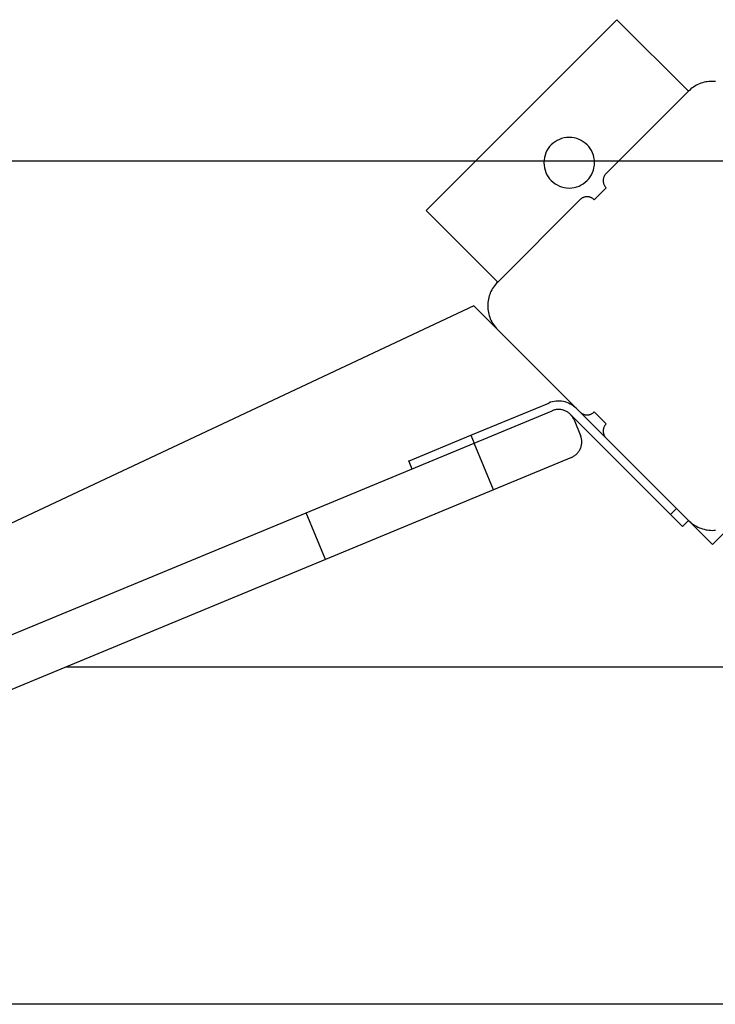
# Model space of a CAD drawing. Extents: x -47.1 to 47.1, y -52.6 to 12.5.
# Drawn here: x 14 to 16, y -6.6 to -3.7 of the extents above; entities that cross this region are included whole.
import ezdxf

# ---------------------------------------------------------------- set-up
doc = ezdxf.new("R2010")
doc.units = 0
doc.layers.get('0').update_dxf_attribs({"linetype": 'CONTINUOUS'})

msp = doc.modelspace()

# ---------------------------------------------------------------- linework, layer by layer
at = {"color": 0}
for points in [[(15.7493, -3.6994), (15.1836, -4.2651)], [(15.7493, -3.6994), (15.1836, -4.2651)], [(15.7493, -3.6994), (15.1836, -4.2651)], [(15.7493, -3.6994), (15.1836, -4.2651)], [(15.7493, -3.6994), (15.1836, -4.2651)], [(15.7493, -3.6994), (15.1836, -4.2651)], [(15.7493, -3.6994), (15.1836, -4.2651)], [(15.7493, -3.6994), (15.1836, -4.2651)], [(15.7493, -3.6994), (15.1836, -4.2651)], [(15.7493, -3.6994), (15.1836, -4.2651)], [(15.7493, -3.6994), (15.1836, -4.2651)], [(15.7493, -3.6994), (15.1836, -4.2651)], [(15.7493, -3.6994), (15.1836, -4.2651)], [(15.7493, -3.6994), (15.1836, -4.2651)], [(15.7493, -3.6994), (15.1836, -4.2651)], [(15.7493, -3.6994), (15.1836, -4.2651)], [(15.7493, -3.6994), (15.1836, -4.2651)], [(15.7493, -3.6994), (15.1836, -4.2651)], [(15.7493, -3.6994), (15.1836, -4.2651)], [(15.7493, -3.6994), (15.1836, -4.2651)], [(15.7493, -3.6994), (15.1836, -4.2651)], [(15.7493, -3.6994), (15.7493, -3.6994)], [(15.9615, -3.9116), (15.7493, -3.6994)], [(15.9615, -3.9116), (15.7493, -3.6994)], [(15.9615, -3.9116), (15.7493, -3.6994)], [(15.9615, -3.9116), (15.7493, -3.6994)], [(15.9615, -3.9116), (15.7493, -3.6994)], [(15.9615, -3.9116), (15.7493, -3.6994)], [(15.9615, -3.9116), (15.7493, -3.6994)], [(15.9615, -3.9116), (15.7493, -3.6994)], [(15.9615, -3.9116), (15.7493, -3.6994)], [(15.9615, -3.9116), (15.7493, -3.6994)], [(15.9615, -3.9116), (15.7493, -3.6994)], [(15.9615, -3.9116), (15.7493, -3.6994)], [(15.9615, -3.9116), (15.7493, -3.6994)], [(15.9615, -3.9116), (15.7493, -3.6994)], [(15.9615, -3.9116), (15.7493, -3.6994)], [(15.9615, -3.9116), (15.7493, -3.6994)], [(15.9615, -3.9116), (15.7493, -3.6994)], [(15.9615, -3.9116), (15.7493, -3.6994)], [(15.9615, -3.9116), (15.7493, -3.6994)], [(15.9615, -3.9116), (15.7493, -3.6994)], [(15.9615, -3.9116), (15.7493, -3.6994)], [(15.7493, -3.6994), (15.7493, -3.6994)], [(16.0419, -3.8827), (16.037, -3.8823), (16.0322, -3.8823), (16.0322, -3.8823), (16.0271, -3.8823), (16.0222, -3.8827), (16.0173, -3.8832), (16.0125, -3.8841), (16.0077, -3.8851), (16.0029, -3.8864), (15.9983, -3.8879), (15.9938, -3.8898), (15.9893, -3.8917), (15.9849, -3.8939), (15.9807, -3.8963), (15.9766, -3.899), (15.9725, -3.9018), (15.9687, -3.9049), (15.965, -3.9081), (15.9615, -3.9116)], [(15.7175, -4.1555), (15.9615, -3.9116)], [(15.7175, -4.1555), (15.9615, -3.9116)], [(15.7175, -4.1555), (15.9615, -3.9116)], [(15.7175, -4.1555), (15.9615, -3.9116)], [(15.7175, -4.1555), (15.9615, -3.9116)], [(15.7175, -4.1555), (15.9615, -3.9116)], [(15.7175, -4.1555), (15.9615, -3.9116)], [(15.7175, -4.1555), (15.9615, -3.9116)], [(15.7175, -4.1555), (15.9615, -3.9116)], [(15.7175, -4.1555), (15.9615, -3.9116)], [(15.7175, -4.1555), (15.9615, -3.9116)], [(15.7175, -4.1555), (15.9615, -3.9116)], [(15.7175, -4.1555), (15.9615, -3.9116)], [(15.7175, -4.1555), (15.9615, -3.9116)], [(15.7175, -4.1555), (15.9615, -3.9116)], [(15.7175, -4.1555), (15.9615, -3.9116)], [(15.7175, -4.1555), (15.9615, -3.9116)], [(15.7175, -4.1555), (15.9615, -3.9116)], [(15.7175, -4.1555), (15.9615, -3.9116)], [(15.7175, -4.1555), (15.9615, -3.9116)], [(15.7175, -4.1555), (15.9615, -3.9116)], [(15.9615, -3.9116), (15.9615, -3.9116)], [(15.9615, -3.9116), (15.9615, -3.9116)], [(15.6829, -4.1237), (15.6829, -4.1237), (15.6824, -4.1159), (15.6813, -4.1085), (15.6794, -4.1012), (15.677, -4.0944), (15.6737, -4.0877), (15.67, -4.0816), (15.6657, -4.0758), (15.6609, -4.0706), (15.6555, -4.0656), (15.6497, -4.0614), (15.6435, -4.0575), (15.637, -4.0545), (15.63, -4.0519), (15.6229, -4.0501), (15.6154, -4.049), (15.6079, -4.0487), (15.6079, -4.0487), (15.6001, -4.049), (15.5927, -4.0501), (15.5854, -4.0519), (15.5786, -4.0545), (15.5719, -4.0575), (15.5658, -4.0614), (15.56, -4.0656), (15.5548, -4.0706), (15.5498, -4.0758), (15.5456, -4.0816), (15.5417, -4.0877), (15.5387, -4.0944), (15.5361, -4.1012), (15.5343, -4.1085), (15.5332, -4.1159), (15.5329, -4.1237), (15.5329, -4.1237), (15.5332, -4.1312), (15.5343, -4.1387), (15.5361, -4.1458), (15.5387, -4.1528), (15.5417, -4.1593), (15.5456, -4.1655), (15.5498, -4.1713), (15.5548, -4.1767), (15.56, -4.1815), (15.5658, -4.1858), (15.5719, -4.1895), (15.5786, -4.1928), (15.5854, -4.1952), (15.5927, -4.1971), (15.6001, -4.1982), (15.6079, -4.1987), (15.6079, -4.1987), (15.6154, -4.1982), (15.6229, -4.1971), (15.63, -4.1952), (15.637, -4.1928), (15.6435, -4.1895), (15.6497, -4.1858), (15.6555, -4.1815), (15.6609, -4.1767), (15.6657, -4.1713), (15.67, -4.1655), (15.6737, -4.1593), (15.677, -4.1528), (15.6794, -4.1458), (15.6813, -4.1387), (15.6824, -4.1312), (15.6829, -4.1237)], [(36.6679, -4.119), (-47.1187, -4.119)], [(36.6679, -4.119), (-47.1187, -4.119)], [(36.6679, -4.119), (-47.1187, -4.119)], [(36.6679, -4.119), (-47.1187, -4.119)], [(36.6679, -4.119), (-47.1187, -4.119)], [(36.6679, -4.119), (-47.1187, -4.119)], [(36.6679, -4.119), (-47.1187, -4.119)], [(36.6679, -4.119), (-47.1187, -4.119)], [(36.6679, -4.119), (-47.1187, -4.119)], [(36.6679, -4.119), (-47.1187, -4.119)], [(36.6679, -4.119), (-47.1187, -4.119)], [(36.6679, -4.119), (-47.1187, -4.119)], [(36.6679, -4.119), (-47.1187, -4.119)], [(36.6679, -4.119), (-47.1187, -4.119)], [(36.6679, -4.119), (-47.1187, -4.119)], [(36.6679, -4.119), (-47.1187, -4.119)], [(36.6679, -4.119), (-47.1187, -4.119)], [(36.6679, -4.119), (-47.1187, -4.119)], [(36.6679, -4.119), (-47.1187, -4.119)], [(36.6679, -4.119), (-47.1187, -4.119)], [(36.6679, -4.119), (-47.1187, -4.119)], [(15.7175, -4.1555), (15.7175, -4.1555), (15.7163, -4.1564), (15.7154, -4.1576), (15.7145, -4.1588), (15.7137, -4.16), (15.7128, -4.1612), (15.7121, -4.1625), (15.7115, -4.1637), (15.711, -4.1652), (15.7104, -4.1664), (15.7099, -4.1679), (15.7095, -4.1692), (15.7092, -4.1707), (15.7089, -4.1722), (15.7088, -4.1737), (15.7087, -4.1752), (15.7087, -4.1767), (15.7087, -4.1767), (15.7087, -4.178), (15.7088, -4.1795), (15.7089, -4.181), (15.7092, -4.1825), (15.7095, -4.1838), (15.7099, -4.1853), (15.7104, -4.1867), (15.711, -4.1882), (15.7115, -4.1894), (15.7121, -4.1907), (15.7128, -4.1919), (15.7137, -4.1933), (15.7145, -4.1944), (15.7154, -4.1956), (15.7163, -4.1967), (15.7175, -4.1979)], [(15.7175, -4.1555), (15.7175, -4.1555)], [(15.6821, -4.2333), (15.7175, -4.1979)], [(15.6821, -4.2333), (15.7175, -4.1979)], [(15.6821, -4.2333), (15.7175, -4.1979)], [(15.6821, -4.2333), (15.7175, -4.1979)], [(15.6821, -4.2333), (15.7175, -4.1979)], [(15.6821, -4.2333), (15.7175, -4.1979)], [(15.6821, -4.2333), (15.7175, -4.1979)], [(15.6821, -4.2333), (15.7175, -4.1979)], [(15.6821, -4.2333), (15.7175, -4.1979)], [(15.6821, -4.2333), (15.7175, -4.1979)], [(15.6821, -4.2333), (15.7175, -4.1979)], [(15.6821, -4.2333), (15.7175, -4.1979)], [(15.6821, -4.2333), (15.7175, -4.1979)], [(15.6821, -4.2333), (15.7175, -4.1979)], [(15.6821, -4.2333), (15.7175, -4.1979)], [(15.6821, -4.2333), (15.7175, -4.1979)], [(15.6821, -4.2333), (15.7175, -4.1979)], [(15.6821, -4.2333), (15.7175, -4.1979)], [(15.6821, -4.2333), (15.7175, -4.1979)], [(15.6821, -4.2333), (15.7175, -4.1979)], [(15.6821, -4.2333), (15.7175, -4.1979)], [(15.7175, -4.1979), (15.7175, -4.1979)], [(15.3958, -4.4772), (15.6397, -4.2333)], [(15.3958, -4.4772), (15.6397, -4.2333)], [(15.3958, -4.4772), (15.6397, -4.2333)], [(15.3958, -4.4772), (15.6397, -4.2333)], [(15.3958, -4.4772), (15.6397, -4.2333)], [(15.3958, -4.4772), (15.6397, -4.2333)], [(15.3958, -4.4772), (15.6397, -4.2333)], [(15.3958, -4.4772), (15.6397, -4.2333)], [(15.3958, -4.4772), (15.6397, -4.2333)], [(15.3958, -4.4772), (15.6397, -4.2333)], [(15.3958, -4.4772), (15.6397, -4.2333)], [(15.3958, -4.4772), (15.6397, -4.2333)], [(15.3958, -4.4772), (15.6397, -4.2333)], [(15.3958, -4.4772), (15.6397, -4.2333)], [(15.3958, -4.4772), (15.6397, -4.2333)], [(15.3958, -4.4772), (15.6397, -4.2333)], [(15.3958, -4.4772), (15.6397, -4.2333)], [(15.3958, -4.4772), (15.6397, -4.2333)], [(15.3958, -4.4772), (15.6397, -4.2333)], [(15.3958, -4.4772), (15.6397, -4.2333)], [(15.3958, -4.4772), (15.6397, -4.2333)], [(15.6821, -4.2333), (15.6821, -4.2333), (15.6809, -4.2321), (15.6798, -4.2312), (15.6786, -4.2303), (15.6775, -4.2295), (15.6761, -4.2286), (15.6749, -4.2279), (15.6736, -4.2273), (15.6724, -4.2268), (15.6709, -4.2262), (15.6695, -4.2257), (15.668, -4.2253), (15.6667, -4.225), (15.6652, -4.2247), (15.6637, -4.2246), (15.6622, -4.2245), (15.6609, -4.2245), (15.6609, -4.2245), (15.6594, -4.2245), (15.6579, -4.2246), (15.6564, -4.2247), (15.6549, -4.225), (15.6534, -4.2253), (15.6521, -4.2257), (15.6506, -4.2262), (15.6494, -4.2268), (15.6479, -4.2273), (15.6467, -4.2279), (15.6454, -4.2286), (15.6442, -4.2295), (15.643, -4.2303), (15.6418, -4.2312), (15.6406, -4.2321), (15.6397, -4.2333)], [(15.6397, -4.2333), (15.6397, -4.2333)], [(15.6821, -4.2333), (15.6821, -4.2333)], [(15.1836, -4.2651), (15.1836, -4.2651)], [(15.1836, -4.2651), (15.1836, -4.2651)], [(15.1836, -4.2651), (15.3958, -4.4772)], [(15.1836, -4.2651), (15.3958, -4.4772)], [(15.1836, -4.2651), (15.3958, -4.4772)], [(15.1836, -4.2651), (15.3958, -4.4772)], [(15.1836, -4.2651), (15.3958, -4.4772)], [(15.1836, -4.2651), (15.3958, -4.4772)], [(15.1836, -4.2651), (15.3958, -4.4772)], [(15.1836, -4.2651), (15.3958, -4.4772)], [(15.1836, -4.2651), (15.3958, -4.4772)], [(15.1836, -4.2651), (15.3958, -4.4772)], [(15.1836, -4.2651), (15.3958, -4.4772)], [(15.1836, -4.2651), (15.3958, -4.4772)], [(15.1836, -4.2651), (15.3958, -4.4772)], [(15.1836, -4.2651), (15.3958, -4.4772)], [(15.1836, -4.2651), (15.3958, -4.4772)], [(15.1836, -4.2651), (15.3958, -4.4772)], [(15.1836, -4.2651), (15.3958, -4.4772)], [(15.1836, -4.2651), (15.3958, -4.4772)], [(15.1836, -4.2651), (15.3958, -4.4772)], [(15.1836, -4.2651), (15.3958, -4.4772)], [(15.1836, -4.2651), (15.3958, -4.4772)], [(15.3958, -4.4772), (15.3958, -4.4772), (15.3923, -4.4807), (15.3891, -4.4844), (15.386, -4.4883), (15.3832, -4.4924), (15.3805, -4.4965), (15.3781, -4.5007), (15.3759, -4.5051), (15.374, -4.5096), (15.3721, -4.5141), (15.3706, -4.5187), (15.3693, -4.5235), (15.3683, -4.5283), (15.3674, -4.5331), (15.3669, -4.538), (15.3665, -4.5429), (15.3665, -4.548), (15.3665, -4.548), (15.3665, -4.5528), (15.3669, -4.5577), (15.3674, -4.5625), (15.3683, -4.5675), (15.3693, -4.5721), (15.3706, -4.5769), (15.3721, -4.5815), (15.374, -4.5862), (15.3759, -4.5905), (15.3781, -4.5949), (15.3805, -4.5991), (15.3832, -4.6033), (15.386, -4.6072), (15.3891, -4.6112), (15.3923, -4.6149), (15.3958, -4.6187)], [(15.3958, -4.4772), (15.3958, -4.4772)], [(15.3958, -4.4772), (15.3958, -4.4772)], [(15.3251, -4.548), (11.9813, -6.119)], [(15.3251, -4.548), (11.9813, -6.119)], [(15.3251, -4.548), (11.9813, -6.119)], [(15.3251, -4.548), (11.9813, -6.119)], [(15.3251, -4.548), (11.9813, -6.119)], [(15.3251, -4.548), (11.9813, -6.119)], [(15.3251, -4.548), (11.9813, -6.119)], [(15.3251, -4.548), (11.9813, -6.119)], [(15.3251, -4.548), (11.9813, -6.119)], [(15.3251, -4.548), (11.9813, -6.119)], [(15.3251, -4.548), (11.9813, -6.119)], [(15.3251, -4.548), (11.9813, -6.119)], [(15.3251, -4.548), (11.9813, -6.119)], [(15.3251, -4.548), (11.9813, -6.119)], [(15.3251, -4.548), (11.9813, -6.119)], [(15.3251, -4.548), (11.9813, -6.119)], [(15.3251, -4.548), (11.9813, -6.119)], [(15.3251, -4.548), (11.9813, -6.119)], [(15.3251, -4.548), (11.9813, -6.119)], [(15.3251, -4.548), (11.9813, -6.119)], [(15.3251, -4.548), (11.9813, -6.119)], [(15.3251, -4.548), (15.3251, -4.548)], [(15.3958, -4.6187), (15.3251, -4.548)], [(15.3958, -4.6187), (15.3251, -4.548)], [(15.3958, -4.6187), (15.3251, -4.548)], [(15.3958, -4.6187), (15.3251, -4.548)], [(15.3958, -4.6187), (15.3251, -4.548)], [(15.3958, -4.6187), (15.3251, -4.548)], [(15.3958, -4.6187), (15.3251, -4.548)], [(15.3958, -4.6187), (15.3251, -4.548)], [(15.3958, -4.6187), (15.3251, -4.548)], [(15.3958, -4.6187), (15.3251, -4.548)], [(15.3958, -4.6187), (15.3251, -4.548)], [(15.3958, -4.6187), (15.3251, -4.548)], [(15.3958, -4.6187), (15.3251, -4.548)], [(15.3958, -4.6187), (15.3251, -4.548)], [(15.3958, -4.6187), (15.3251, -4.548)], [(15.3958, -4.6187), (15.3251, -4.548)], [(15.3958, -4.6187), (15.3251, -4.548)], [(15.3958, -4.6187), (15.3251, -4.548)], [(15.3958, -4.6187), (15.3251, -4.548)], [(15.3958, -4.6187), (15.3251, -4.548)], [(15.3958, -4.6187), (15.3251, -4.548)], [(15.3251, -4.548), (15.3251, -4.548)], [(15.3958, -4.6187), (15.3958, -4.6187)], [(15.6397, -4.8626), (15.3958, -4.6187)], [(15.6397, -4.8626), (15.3958, -4.6187)], [(15.6397, -4.8626), (15.3958, -4.6187)], [(15.6397, -4.8626), (15.3958, -4.6187)], [(15.6397, -4.8626), (15.3958, -4.6187)], [(15.6397, -4.8626), (15.3958, -4.6187)], [(15.6397, -4.8626), (15.3958, -4.6187)], [(15.6397, -4.8626), (15.3958, -4.6187)], [(15.6397, -4.8626), (15.3958, -4.6187)], [(15.6397, -4.8626), (15.3958, -4.6187)], [(15.6397, -4.8626), (15.3958, -4.6187)], [(15.6397, -4.8626), (15.3958, -4.6187)], [(15.6397, -4.8626), (15.3958, -4.6187)], [(15.6397, -4.8626), (15.3958, -4.6187)], [(15.6397, -4.8626), (15.3958, -4.6187)], [(15.6397, -4.8626), (15.3958, -4.6187)], [(15.6397, -4.8626), (15.3958, -4.6187)], [(15.6397, -4.8626), (15.3958, -4.6187)], [(15.6397, -4.8626), (15.3958, -4.6187)], [(15.6397, -4.8626), (15.3958, -4.6187)], [(15.6397, -4.8626), (15.3958, -4.6187)], [(15.3958, -4.6187), (15.3958, -4.6187)], [(15.3165, -4.9317), (15.5473, -4.8361)], [(15.3165, -4.9317), (15.5473, -4.8361)], [(15.3165, -4.9317), (15.5473, -4.8361)], [(15.3165, -4.9317), (15.5473, -4.8361)], [(15.3165, -4.9317), (15.5473, -4.8361)], [(15.3165, -4.9317), (15.5473, -4.8361)], [(15.3165, -4.9317), (15.5473, -4.8361)], [(15.3165, -4.9317), (15.5473, -4.8361)], [(15.3165, -4.9317), (15.5473, -4.8361)], [(15.3165, -4.9317), (15.5473, -4.8361)], [(15.3165, -4.9317), (15.5473, -4.8361)], [(15.3165, -4.9317), (15.5473, -4.8361)], [(15.3165, -4.9317), (15.5473, -4.8361)], [(15.3165, -4.9317), (15.5473, -4.8361)], [(15.3165, -4.9317), (15.5473, -4.8361)], [(15.3165, -4.9317), (15.5473, -4.8361)], [(15.3165, -4.9317), (15.5473, -4.8361)], [(15.3165, -4.9317), (15.5473, -4.8361)], [(15.3165, -4.9317), (15.5473, -4.8361)], [(15.3165, -4.9317), (15.5473, -4.8361)], [(15.3165, -4.9317), (15.5473, -4.8361)], [(15.6291, -4.8523), (15.6291, -4.8523), (15.6248, -4.8483), (15.6204, -4.8449), (15.6157, -4.8417), (15.6111, -4.839), (15.606, -4.8365), (15.601, -4.8346), (15.5957, -4.8329), (15.5906, -4.8318), (15.5851, -4.8308), (15.5797, -4.8304), (15.5742, -4.8302), (15.5688, -4.8307), (15.5633, -4.8313), (15.5579, -4.8325), (15.5525, -4.834), (15.5473, -4.8361)], [(15.5473, -4.8361), (15.5473, -4.8361)], [(15.326, -4.9548), (15.557, -4.8591)], [(15.326, -4.9548), (15.557, -4.8591)], [(15.326, -4.9548), (15.557, -4.8591)], [(15.326, -4.9548), (15.557, -4.8591)], [(15.326, -4.9548), (15.557, -4.8591)], [(15.326, -4.9548), (15.557, -4.8591)], [(15.326, -4.9548), (15.557, -4.8591)], [(15.326, -4.9548), (15.557, -4.8591)], [(15.326, -4.9548), (15.557, -4.8591)], [(15.326, -4.9548), (15.557, -4.8591)], [(15.326, -4.9548), (15.557, -4.8591)], [(15.326, -4.9548), (15.557, -4.8591)], [(15.326, -4.9548), (15.557, -4.8591)], [(15.326, -4.9548), (15.557, -4.8591)], [(15.326, -4.9548), (15.557, -4.8591)], [(15.326, -4.9548), (15.557, -4.8591)], [(15.326, -4.9548), (15.557, -4.8591)], [(15.326, -4.9548), (15.557, -4.8591)], [(15.326, -4.9548), (15.557, -4.8591)], [(15.326, -4.9548), (15.557, -4.8591)], [(15.326, -4.9548), (15.557, -4.8591)], [(15.6223, -4.8862), (15.6223, -4.8862), (15.6211, -4.8838), (15.6201, -4.8816), (15.6188, -4.8794), (15.6176, -4.8774), (15.6161, -4.8753), (15.6147, -4.8734), (15.613, -4.8716), (15.6115, -4.8699), (15.6096, -4.8681), (15.6078, -4.8665), (15.6057, -4.865), (15.6039, -4.8636), (15.6017, -4.8622), (15.5996, -4.861), (15.5974, -4.86), (15.5953, -4.8591), (15.5953, -4.8591), (15.5929, -4.8581), (15.5905, -4.8573), (15.5881, -4.8566), (15.5857, -4.8561), (15.5833, -4.8556), (15.5809, -4.8553), (15.5785, -4.8552), (15.5761, -4.8552), (15.5735, -4.8552), (15.5711, -4.8553), (15.5687, -4.8556), (15.5663, -4.8561), (15.5639, -4.8566), (15.5615, -4.8573), (15.5591, -4.8581), (15.557, -4.8591)], [(15.557, -4.8591), (15.557, -4.8591)], [(15.6114, -4.87), (15.6114, -4.87)], [(15.6114, -4.87), (15.9083, -5.1669)], [(15.6114, -4.87), (15.9083, -5.1669)], [(15.6114, -4.87), (15.9083, -5.1669)], [(15.6114, -4.87), (15.9083, -5.1669)], [(15.6114, -4.87), (15.9083, -5.1669)], [(15.6114, -4.87), (15.9083, -5.1669)], [(15.6114, -4.87), (15.9083, -5.1669)], [(15.6114, -4.87), (15.9083, -5.1669)], [(15.6114, -4.87), (15.9083, -5.1669)], [(15.6114, -4.87), (15.9083, -5.1669)], [(15.6114, -4.87), (15.9083, -5.1669)], [(15.6114, -4.87), (15.9083, -5.1669)], [(15.6114, -4.87), (15.9083, -5.1669)], [(15.6114, -4.87), (15.9083, -5.1669)], [(15.6114, -4.87), (15.9083, -5.1669)], [(15.6114, -4.87), (15.9083, -5.1669)], [(15.6114, -4.87), (15.9083, -5.1669)], [(15.6114, -4.87), (15.9083, -5.1669)], [(15.6114, -4.87), (15.9083, -5.1669)], [(15.6114, -4.87), (15.9083, -5.1669)], [(15.6114, -4.87), (15.9083, -5.1669)], [(15.6291, -4.8523), (15.6291, -4.8523)], [(15.926, -5.1492), (15.6291, -4.8523)], [(15.926, -5.1492), (15.6291, -4.8523)], [(15.926, -5.1492), (15.6291, -4.8523)], [(15.926, -5.1492), (15.6291, -4.8523)], [(15.926, -5.1492), (15.6291, -4.8523)], [(15.926, -5.1492), (15.6291, -4.8523)], [(15.926, -5.1492), (15.6291, -4.8523)], [(15.926, -5.1492), (15.6291, -4.8523)], [(15.926, -5.1492), (15.6291, -4.8523)], [(15.926, -5.1492), (15.6291, -4.8523)], [(15.926, -5.1492), (15.6291, -4.8523)], [(15.926, -5.1492), (15.6291, -4.8523)], [(15.926, -5.1492), (15.6291, -4.8523)], [(15.926, -5.1492), (15.6291, -4.8523)], [(15.926, -5.1492), (15.6291, -4.8523)], [(15.926, -5.1492), (15.6291, -4.8523)], [(15.926, -5.1492), (15.6291, -4.8523)], [(15.926, -5.1492), (15.6291, -4.8523)], [(15.926, -5.1492), (15.6291, -4.8523)], [(15.926, -5.1492), (15.6291, -4.8523)], [(15.926, -5.1492), (15.6291, -4.8523)], [(15.6397, -4.8626), (15.6397, -4.8626)], [(15.6397, -4.8626), (15.6397, -4.8626), (15.6406, -4.8635), (15.6418, -4.8645), (15.643, -4.8654), (15.6442, -4.8663), (15.6454, -4.8669), (15.6467, -4.8677), (15.6479, -4.8683), (15.6494, -4.8691), (15.6506, -4.8694), (15.6521, -4.87), (15.6534, -4.8703), (15.6549, -4.8708), (15.6564, -4.8709), (15.6579, -4.8712), (15.6594, -4.8712), (15.6609, -4.8714), (15.6609, -4.8714), (15.6622, -4.8712), (15.6637, -4.8712), (15.6652, -4.8709), (15.6667, -4.8708), (15.668, -4.8703), (15.6695, -4.87), (15.6709, -4.8694), (15.6724, -4.8691), (15.6736, -4.8683), (15.6749, -4.8677), (15.6761, -4.8669), (15.6775, -4.8663), (15.6786, -4.8654), (15.6798, -4.8645), (15.6809, -4.8635), (15.6821, -4.8626)], [(15.6397, -4.8626), (15.6397, -4.8626)], [(15.7175, -4.9404), (15.6397, -4.8626)], [(15.7175, -4.9404), (15.6397, -4.8626)], [(15.7175, -4.9404), (15.6397, -4.8626)], [(15.7175, -4.9404), (15.6397, -4.8626)], [(15.7175, -4.9404), (15.6397, -4.8626)], [(15.7175, -4.9404), (15.6397, -4.8626)], [(15.7175, -4.9404), (15.6397, -4.8626)], [(15.7175, -4.9404), (15.6397, -4.8626)], [(15.7175, -4.9404), (15.6397, -4.8626)], [(15.7175, -4.9404), (15.6397, -4.8626)], [(15.7175, -4.9404), (15.6397, -4.8626)], [(15.7175, -4.9404), (15.6397, -4.8626)], [(15.7175, -4.9404), (15.6397, -4.8626)], [(15.7175, -4.9404), (15.6397, -4.8626)], [(15.7175, -4.9404), (15.6397, -4.8626)], [(15.7175, -4.9404), (15.6397, -4.8626)], [(15.7175, -4.9404), (15.6397, -4.8626)], [(15.7175, -4.9404), (15.6397, -4.8626)], [(15.7175, -4.9404), (15.6397, -4.8626)], [(15.7175, -4.9404), (15.6397, -4.8626)], [(15.7175, -4.9404), (15.6397, -4.8626)], [(15.6821, -4.8626), (15.6821, -4.8626)], [(15.7175, -4.898), (15.6821, -4.8626)], [(15.7175, -4.898), (15.6821, -4.8626)], [(15.7175, -4.898), (15.6821, -4.8626)], [(15.7175, -4.898), (15.6821, -4.8626)], [(15.7175, -4.898), (15.6821, -4.8626)], [(15.7175, -4.898), (15.6821, -4.8626)], [(15.7175, -4.898), (15.6821, -4.8626)], [(15.7175, -4.898), (15.6821, -4.8626)], [(15.7175, -4.898), (15.6821, -4.8626)], [(15.7175, -4.898), (15.6821, -4.8626)], [(15.7175, -4.898), (15.6821, -4.8626)], [(15.7175, -4.898), (15.6821, -4.8626)], [(15.7175, -4.898), (15.6821, -4.8626)], [(15.7175, -4.898), (15.6821, -4.8626)], [(15.7175, -4.898), (15.6821, -4.8626)], [(15.7175, -4.898), (15.6821, -4.8626)], [(15.7175, -4.898), (15.6821, -4.8626)], [(15.7175, -4.898), (15.6821, -4.8626)], [(15.7175, -4.898), (15.6821, -4.8626)], [(15.7175, -4.898), (15.6821, -4.8626)], [(15.7175, -4.898), (15.6821, -4.8626)], [(15.6223, -4.8862), (15.6223, -4.8862)], [(15.6223, -4.8862), (15.6415, -4.9324)], [(15.6223, -4.8862), (15.6415, -4.9324)], [(15.6223, -4.8862), (15.6415, -4.9324)], [(15.6223, -4.8862), (15.6415, -4.9324)], [(15.6223, -4.8862), (15.6415, -4.9324)], [(15.6223, -4.8862), (15.6415, -4.9324)], [(15.6223, -4.8862), (15.6415, -4.9324)], [(15.6223, -4.8862), (15.6415, -4.9324)], [(15.6223, -4.8862), (15.6415, -4.9324)], [(15.6223, -4.8862), (15.6415, -4.9324)], [(15.6223, -4.8862), (15.6415, -4.9324)], [(15.6223, -4.8862), (15.6415, -4.9324)], [(15.6223, -4.8862), (15.6415, -4.9324)], [(15.6223, -4.8862), (15.6415, -4.9324)], [(15.6223, -4.8862), (15.6415, -4.9324)], [(15.6223, -4.8862), (15.6415, -4.9324)], [(15.6223, -4.8862), (15.6415, -4.9324)], [(15.6223, -4.8862), (15.6415, -4.9324)], [(15.6223, -4.8862), (15.6415, -4.9324)], [(15.6223, -4.8862), (15.6415, -4.9324)], [(15.6223, -4.8862), (15.6415, -4.9324)], [(15.7175, -4.898), (15.7175, -4.898), (15.7163, -4.8989), (15.7154, -4.9001), (15.7145, -4.9013), (15.7137, -4.9025), (15.7128, -4.9037), (15.7121, -4.905), (15.7115, -4.9062), (15.711, -4.9077), (15.7104, -4.9089), (15.7099, -4.9104), (15.7095, -4.9117), (15.7092, -4.9132), (15.7089, -4.9147), (15.7088, -4.9162), (15.7087, -4.9177), (15.7087, -4.9192), (15.7087, -4.9192), (15.7087, -4.9204), (15.7088, -4.9219), (15.7089, -4.9234), (15.7092, -4.9249), (15.7095, -4.9262), (15.7099, -4.9277), (15.7104, -4.9291), (15.711, -4.9306), (15.7115, -4.9318), (15.7121, -4.9331), (15.7128, -4.9343), (15.7137, -4.9357), (15.7145, -4.9369), (15.7154, -4.9381), (15.7163, -4.9392), (15.7175, -4.9404)], [(15.7175, -4.898), (15.7175, -4.898)], [(15.1317, -5.0082), (15.3165, -4.9317)], [(15.1317, -5.0082), (15.3165, -4.9317)], [(15.1317, -5.0082), (15.3165, -4.9317)], [(15.1317, -5.0082), (15.3165, -4.9317)], [(15.1317, -5.0082), (15.3165, -4.9317)], [(15.1317, -5.0082), (15.3165, -4.9317)], [(15.1317, -5.0082), (15.3165, -4.9317)], [(15.1317, -5.0082), (15.3165, -4.9317)], [(15.1317, -5.0082), (15.3165, -4.9317)], [(15.1317, -5.0082), (15.3165, -4.9317)], [(15.1317, -5.0082), (15.3165, -4.9317)], [(15.1317, -5.0082), (15.3165, -4.9317)], [(15.1317, -5.0082), (15.3165, -4.9317)], [(15.1317, -5.0082), (15.3165, -4.9317)], [(15.1317, -5.0082), (15.3165, -4.9317)], [(15.1317, -5.0082), (15.3165, -4.9317)], [(15.1317, -5.0082), (15.3165, -4.9317)], [(15.1317, -5.0082), (15.3165, -4.9317)], [(15.1317, -5.0082), (15.3165, -4.9317)], [(15.1317, -5.0082), (15.3165, -4.9317)], [(15.1317, -5.0082), (15.3165, -4.9317)], [(15.3165, -4.9317), (15.3165, -4.9317)], [(15.3165, -4.9317), (15.3165, -4.9317)], [(15.3165, -4.9317), (15.3165, -4.9317)], [(15.3165, -4.9317), (15.326, -4.9548)], [(15.3165, -4.9317), (15.326, -4.9548)], [(15.3165, -4.9317), (15.326, -4.9548)], [(15.3165, -4.9317), (15.326, -4.9548)], [(15.3165, -4.9317), (15.326, -4.9548)], [(15.3165, -4.9317), (15.326, -4.9548)], [(15.3165, -4.9317), (15.326, -4.9548)], [(15.3165, -4.9317), (15.326, -4.9548)], [(15.3165, -4.9317), (15.326, -4.9548)], [(15.3165, -4.9317), (15.326, -4.9548)], [(15.3165, -4.9317), (15.326, -4.9548)], [(15.3165, -4.9317), (15.326, -4.9548)], [(15.3165, -4.9317), (15.326, -4.9548)], [(15.3165, -4.9317), (15.326, -4.9548)], [(15.3165, -4.9317), (15.326, -4.9548)], [(15.3165, -4.9317), (15.326, -4.9548)], [(15.3165, -4.9317), (15.326, -4.9548)], [(15.3165, -4.9317), (15.326, -4.9548)], [(15.3165, -4.9317), (15.326, -4.9548)], [(15.3165, -4.9317), (15.326, -4.9548)], [(15.3165, -4.9317), (15.326, -4.9548)], [(15.6144, -4.9977), (15.6144, -4.9977), (15.6165, -4.9965), (15.6187, -4.9955), (15.6208, -4.9941), (15.623, -4.9929), (15.6248, -4.9914), (15.6269, -4.99), (15.6287, -4.9883), (15.6306, -4.9868), (15.6321, -4.9849), (15.6338, -4.9831), (15.6352, -4.981), (15.6367, -4.9792), (15.6379, -4.977), (15.6393, -4.9749), (15.6403, -4.9727), (15.6415, -4.9706), (15.6415, -4.9706), (15.6422, -4.9682), (15.643, -4.9658), (15.6436, -4.9634), (15.6442, -4.9611), (15.6445, -4.9587), (15.6449, -4.9563), (15.645, -4.9539), (15.6452, -4.9515), (15.645, -4.9489), (15.6449, -4.9465), (15.6445, -4.9441), (15.6442, -4.9417), (15.6436, -4.9393), (15.643, -4.9369), (15.6422, -4.9345), (15.6415, -4.9324)], [(15.6415, -4.9324), (15.6415, -4.9324)], [(14.8277, -5.1612), (15.326, -4.9548)], [(14.8277, -5.1612), (15.326, -4.9548)], [(14.8277, -5.1612), (15.326, -4.9548)], [(14.8277, -5.1612), (15.326, -4.9548)], [(14.8277, -5.1612), (15.326, -4.9548)], [(14.8277, -5.1612), (15.326, -4.9548)], [(14.8277, -5.1612), (15.326, -4.9548)], [(14.8277, -5.1612), (15.326, -4.9548)], [(14.8277, -5.1612), (15.326, -4.9548)], [(14.8277, -5.1612), (15.326, -4.9548)], [(14.8277, -5.1612), (15.326, -4.9548)], [(14.8277, -5.1612), (15.326, -4.9548)], [(14.8277, -5.1612), (15.326, -4.9548)], [(14.8277, -5.1612), (15.326, -4.9548)], [(14.8277, -5.1612), (15.326, -4.9548)], [(14.8277, -5.1612), (15.326, -4.9548)], [(14.8277, -5.1612), (15.326, -4.9548)], [(14.8277, -5.1612), (15.326, -4.9548)], [(14.8277, -5.1612), (15.326, -4.9548)], [(14.8277, -5.1612), (15.326, -4.9548)], [(14.8277, -5.1612), (15.326, -4.9548)], [(15.326, -4.9548), (15.326, -4.9548)], [(15.326, -4.9548), (15.326, -4.9548)], [(15.326, -4.9548), (15.326, -4.9548)], [(15.326, -4.9548), (15.326, -4.9548)], [(15.3834, -5.0934), (15.326, -4.9548)], [(15.3834, -5.0934), (15.326, -4.9548)], [(15.3834, -5.0934), (15.326, -4.9548)], [(15.3834, -5.0934), (15.326, -4.9548)], [(15.3834, -5.0934), (15.326, -4.9548)], [(15.3834, -5.0934), (15.326, -4.9548)], [(15.3834, -5.0934), (15.326, -4.9548)], [(15.3834, -5.0934), (15.326, -4.9548)], [(15.3834, -5.0934), (15.326, -4.9548)], [(15.3834, -5.0934), (15.326, -4.9548)], [(15.3834, -5.0934), (15.326, -4.9548)], [(15.3834, -5.0934), (15.326, -4.9548)], [(15.3834, -5.0934), (15.326, -4.9548)], [(15.3834, -5.0934), (15.326, -4.9548)], [(15.3834, -5.0934), (15.326, -4.9548)], [(15.3834, -5.0934), (15.326, -4.9548)], [(15.3834, -5.0934), (15.326, -4.9548)], [(15.3834, -5.0934), (15.326, -4.9548)], [(15.3834, -5.0934), (15.326, -4.9548)], [(15.3834, -5.0934), (15.326, -4.9548)], [(15.3834, -5.0934), (15.326, -4.9548)], [(15.7175, -4.9404), (15.7175, -4.9404)], [(15.9615, -5.1844), (15.7175, -4.9404)], [(15.9615, -5.1844), (15.7175, -4.9404)], [(15.9615, -5.1844), (15.7175, -4.9404)], [(15.9615, -5.1844), (15.7175, -4.9404)], [(15.9615, -5.1844), (15.7175, -4.9404)], [(15.9615, -5.1844), (15.7175, -4.9404)], [(15.9615, -5.1844), (15.7175, -4.9404)], [(15.9615, -5.1844), (15.7175, -4.9404)], [(15.9615, -5.1844), (15.7175, -4.9404)], [(15.9615, -5.1844), (15.7175, -4.9404)], [(15.9615, -5.1844), (15.7175, -4.9404)], [(15.9615, -5.1844), (15.7175, -4.9404)], [(15.9615, -5.1844), (15.7175, -4.9404)], [(15.9615, -5.1844), (15.7175, -4.9404)], [(15.9615, -5.1844), (15.7175, -4.9404)], [(15.9615, -5.1844), (15.7175, -4.9404)], [(15.9615, -5.1844), (15.7175, -4.9404)], [(15.9615, -5.1844), (15.7175, -4.9404)], [(15.9615, -5.1844), (15.7175, -4.9404)], [(15.9615, -5.1844), (15.7175, -4.9404)], [(15.9615, -5.1844), (15.7175, -4.9404)], [(15.7175, -4.9404), (15.7175, -4.9404)], [(15.1311, -5.0069), (15.1311, -5.0069)], [(15.1311, -5.0069), (15.1413, -5.0313)], [(15.1311, -5.0069), (15.1413, -5.0313)], [(15.1311, -5.0069), (15.1413, -5.0313)], [(15.1311, -5.0069), (15.1413, -5.0313)], [(15.1311, -5.0069), (15.1413, -5.0313)], [(15.1311, -5.0069), (15.1413, -5.0313)], [(15.1311, -5.0069), (15.1413, -5.0313)], [(15.1311, -5.0069), (15.1413, -5.0313)], [(15.1311, -5.0069), (15.1413, -5.0313)], [(15.1311, -5.0069), (15.1413, -5.0313)], [(15.1311, -5.0069), (15.1413, -5.0313)], [(15.1311, -5.0069), (15.1413, -5.0313)], [(15.1311, -5.0069), (15.1413, -5.0313)], [(15.1311, -5.0069), (15.1413, -5.0313)], [(15.1311, -5.0069), (15.1413, -5.0313)], [(15.1311, -5.0069), (15.1413, -5.0313)], [(15.1311, -5.0069), (15.1413, -5.0313)], [(15.1311, -5.0069), (15.1413, -5.0313)], [(15.1311, -5.0069), (15.1413, -5.0313)], [(15.1311, -5.0069), (15.1413, -5.0313)], [(15.1311, -5.0069), (15.1413, -5.0313)], [(15.1317, -5.0082), (15.1317, -5.0082)], [(15.6144, -4.9977), (15.3834, -5.0934)], [(15.6144, -4.9977), (15.3834, -5.0934)], [(15.6144, -4.9977), (15.3834, -5.0934)], [(15.6144, -4.9977), (15.3834, -5.0934)], [(15.6144, -4.9977), (15.3834, -5.0934)], [(15.6144, -4.9977), (15.3834, -5.0934)], [(15.6144, -4.9977), (15.3834, -5.0934)], [(15.6144, -4.9977), (15.3834, -5.0934)], [(15.6144, -4.9977), (15.3834, -5.0934)], [(15.6144, -4.9977), (15.3834, -5.0934)], [(15.6144, -4.9977), (15.3834, -5.0934)], [(15.6144, -4.9977), (15.3834, -5.0934)], [(15.6144, -4.9977), (15.3834, -5.0934)], [(15.6144, -4.9977), (15.3834, -5.0934)], [(15.6144, -4.9977), (15.3834, -5.0934)], [(15.6144, -4.9977), (15.3834, -5.0934)], [(15.6144, -4.9977), (15.3834, -5.0934)], [(15.6144, -4.9977), (15.3834, -5.0934)], [(15.6144, -4.9977), (15.3834, -5.0934)], [(15.6144, -4.9977), (15.3834, -5.0934)], [(15.6144, -4.9977), (15.3834, -5.0934)], [(15.6144, -4.9977), (15.6144, -4.9977)], [(15.1413, -5.0313), (15.1413, -5.0313)], [(15.3834, -5.0934), (14.8851, -5.2998)], [(15.3834, -5.0934), (14.8851, -5.2998)], [(15.3834, -5.0934), (14.8851, -5.2998)], [(15.3834, -5.0934), (14.8851, -5.2998)], [(15.3834, -5.0934), (14.8851, -5.2998)], [(15.3834, -5.0934), (14.8851, -5.2998)], [(15.3834, -5.0934), (14.8851, -5.2998)], [(15.3834, -5.0934), (14.8851, -5.2998)], [(15.3834, -5.0934), (14.8851, -5.2998)], [(15.3834, -5.0934), (14.8851, -5.2998)], [(15.3834, -5.0934), (14.8851, -5.2998)], [(15.3834, -5.0934), (14.8851, -5.2998)], [(15.3834, -5.0934), (14.8851, -5.2998)], [(15.3834, -5.0934), (14.8851, -5.2998)], [(15.3834, -5.0934), (14.8851, -5.2998)], [(15.3834, -5.0934), (14.8851, -5.2998)], [(15.3834, -5.0934), (14.8851, -5.2998)], [(15.3834, -5.0934), (14.8851, -5.2998)], [(15.3834, -5.0934), (14.8851, -5.2998)], [(15.3834, -5.0934), (14.8851, -5.2998)], [(15.3834, -5.0934), (14.8851, -5.2998)], [(15.3834, -5.0934), (15.3834, -5.0934)], [(15.3834, -5.0934), (15.3834, -5.0934)], [(15.3834, -5.0934), (15.3834, -5.0934)], [(12.7663, -6.0151), (14.8277, -5.1612)], [(12.7663, -6.0151), (14.8277, -5.1612)], [(12.7663, -6.0151), (14.8277, -5.1612)], [(12.7663, -6.0151), (14.8277, -5.1612)], [(12.7663, -6.0151), (14.8277, -5.1612)], [(12.7663, -6.0151), (14.8277, -5.1612)], [(12.7663, -6.0151), (14.8277, -5.1612)], [(12.7663, -6.0151), (14.8277, -5.1612)], [(12.7663, -6.0151), (14.8277, -5.1612)], [(12.7663, -6.0151), (14.8277, -5.1612)], [(12.7663, -6.0151), (14.8277, -5.1612)], [(12.7663, -6.0151), (14.8277, -5.1612)], [(12.7663, -6.0151), (14.8277, -5.1612)], [(12.7663, -6.0151), (14.8277, -5.1612)], [(12.7663, -6.0151), (14.8277, -5.1612)], [(12.7663, -6.0151), (14.8277, -5.1612)], [(12.7663, -6.0151), (14.8277, -5.1612)], [(12.7663, -6.0151), (14.8277, -5.1612)], [(12.7663, -6.0151), (14.8277, -5.1612)], [(12.7663, -6.0151), (14.8277, -5.1612)], [(12.7663, -6.0151), (14.8277, -5.1612)], [(14.8277, -5.1612), (14.8277, -5.1612)], [(14.8277, -5.1612), (14.8277, -5.1612)], [(14.8277, -5.1612), (14.8277, -5.1612)], [(14.8851, -5.2998), (14.8277, -5.1612)], [(14.8851, -5.2998), (14.8277, -5.1612)], [(14.8851, -5.2998), (14.8277, -5.1612)], [(14.8851, -5.2998), (14.8277, -5.1612)], [(14.8851, -5.2998), (14.8277, -5.1612)], [(14.8851, -5.2998), (14.8277, -5.1612)], [(14.8851, -5.2998), (14.8277, -5.1612)], [(14.8851, -5.2998), (14.8277, -5.1612)], [(14.8851, -5.2998), (14.8277, -5.1612)], [(14.8851, -5.2998), (14.8277, -5.1612)], [(14.8851, -5.2998), (14.8277, -5.1612)], [(14.8851, -5.2998), (14.8277, -5.1612)], [(14.8851, -5.2998), (14.8277, -5.1612)], [(14.8851, -5.2998), (14.8277, -5.1612)], [(14.8851, -5.2998), (14.8277, -5.1612)], [(14.8851, -5.2998), (14.8277, -5.1612)], [(14.8851, -5.2998), (14.8277, -5.1612)], [(14.8851, -5.2998), (14.8277, -5.1612)], [(14.8851, -5.2998), (14.8277, -5.1612)], [(14.8851, -5.2998), (14.8277, -5.1612)], [(14.8851, -5.2998), (14.8277, -5.1612)], [(15.9083, -5.1669), (15.926, -5.1492)], [(15.9083, -5.1669), (15.926, -5.1492)], [(15.9083, -5.1669), (15.926, -5.1492)], [(15.9083, -5.1669), (15.926, -5.1492)], [(15.9083, -5.1669), (15.926, -5.1492)], [(15.9083, -5.1669), (15.926, -5.1492)], [(15.9083, -5.1669), (15.926, -5.1492)], [(15.9083, -5.1669), (15.926, -5.1492)], [(15.9083, -5.1669), (15.926, -5.1492)], [(15.9083, -5.1669), (15.926, -5.1492)], [(15.9083, -5.1669), (15.926, -5.1492)], [(15.9083, -5.1669), (15.926, -5.1492)], [(15.9083, -5.1669), (15.926, -5.1492)], [(15.9083, -5.1669), (15.926, -5.1492)], [(15.9083, -5.1669), (15.926, -5.1492)], [(15.9083, -5.1669), (15.926, -5.1492)], [(15.9083, -5.1669), (15.926, -5.1492)], [(15.9083, -5.1669), (15.926, -5.1492)], [(15.9083, -5.1669), (15.926, -5.1492)], [(15.9083, -5.1669), (15.926, -5.1492)], [(15.9083, -5.1669), (15.926, -5.1492)], [(15.9083, -5.1669), (15.9083, -5.1669)], [(15.9437, -5.2023), (15.9083, -5.1669)], [(15.9437, -5.2023), (15.9083, -5.1669)], [(15.9437, -5.2023), (15.9083, -5.1669)], [(15.9437, -5.2023), (15.9083, -5.1669)], [(15.9437, -5.2023), (15.9083, -5.1669)], [(15.9437, -5.2023), (15.9083, -5.1669)], [(15.9437, -5.2023), (15.9083, -5.1669)], [(15.9437, -5.2023), (15.9083, -5.1669)], [(15.9437, -5.2023), (15.9083, -5.1669)], [(15.9437, -5.2023), (15.9083, -5.1669)], [(15.9437, -5.2023), (15.9083, -5.1669)], [(15.9437, -5.2023), (15.9083, -5.1669)], [(15.9437, -5.2023), (15.9083, -5.1669)], [(15.9437, -5.2023), (15.9083, -5.1669)], [(15.9437, -5.2023), (15.9083, -5.1669)], [(15.9437, -5.2023), (15.9083, -5.1669)], [(15.9437, -5.2023), (15.9083, -5.1669)], [(15.9437, -5.2023), (15.9083, -5.1669)], [(15.9437, -5.2023), (15.9083, -5.1669)], [(15.9437, -5.2023), (15.9083, -5.1669)], [(15.9437, -5.2023), (15.9083, -5.1669)], [(15.9083, -5.1669), (15.9083, -5.1669)], [(15.9083, -5.1669), (15.9083, -5.1669)], [(15.926, -5.1492), (15.926, -5.1492)], [(15.926, -5.1492), (15.9613, -5.1846)], [(15.926, -5.1492), (15.9613, -5.1846)], [(15.926, -5.1492), (15.9613, -5.1846)], [(15.926, -5.1492), (15.9613, -5.1846)], [(15.926, -5.1492), (15.9613, -5.1846)], [(15.926, -5.1492), (15.9613, -5.1846)], [(15.926, -5.1492), (15.9613, -5.1846)], [(15.926, -5.1492), (15.9613, -5.1846)], [(15.926, -5.1492), (15.9613, -5.1846)], [(15.926, -5.1492), (15.9613, -5.1846)], [(15.926, -5.1492), (15.9613, -5.1846)], [(15.926, -5.1492), (15.9613, -5.1846)], [(15.926, -5.1492), (15.9613, -5.1846)], [(15.926, -5.1492), (15.9613, -5.1846)], [(15.926, -5.1492), (15.9613, -5.1846)], [(15.926, -5.1492), (15.9613, -5.1846)], [(15.926, -5.1492), (15.9613, -5.1846)], [(15.926, -5.1492), (15.9613, -5.1846)], [(15.926, -5.1492), (15.9613, -5.1846)], [(15.926, -5.1492), (15.9613, -5.1846)], [(15.926, -5.1492), (15.9613, -5.1846)], [(15.926, -5.1492), (15.926, -5.1492)], [(15.926, -5.1492), (15.926, -5.1492)], [(15.9613, -5.1846), (15.9437, -5.2023)], [(15.9613, -5.1846), (15.9437, -5.2023)], [(15.9613, -5.1846), (15.9437, -5.2023)], [(15.9613, -5.1846), (15.9437, -5.2023)], [(15.9613, -5.1846), (15.9437, -5.2023)], [(15.9613, -5.1846), (15.9437, -5.2023)], [(15.9613, -5.1846), (15.9437, -5.2023)], [(15.9613, -5.1846), (15.9437, -5.2023)], [(15.9613, -5.1846), (15.9437, -5.2023)], [(15.9613, -5.1846), (15.9437, -5.2023)], [(15.9613, -5.1846), (15.9437, -5.2023)], [(15.9613, -5.1846), (15.9437, -5.2023)], [(15.9613, -5.1846), (15.9437, -5.2023)], [(15.9613, -5.1846), (15.9437, -5.2023)], [(15.9613, -5.1846), (15.9437, -5.2023)], [(15.9613, -5.1846), (15.9437, -5.2023)], [(15.9613, -5.1846), (15.9437, -5.2023)], [(15.9613, -5.1846), (15.9437, -5.2023)], [(15.9613, -5.1846), (15.9437, -5.2023)], [(15.9613, -5.1846), (15.9437, -5.2023)], [(15.9613, -5.1846), (15.9437, -5.2023)], [(15.9613, -5.1846), (15.9613, -5.1846)], [(15.9613, -5.1846), (15.9613, -5.1846)], [(15.9615, -5.1844), (15.9615, -5.1844), (15.965, -5.1876), (15.9687, -5.1908), (15.9725, -5.1938), (15.9766, -5.1967), (15.9807, -5.1992), (15.9849, -5.2016), (15.9893, -5.2038), (15.9938, -5.2059), (15.9983, -5.2075), (16.0029, -5.2091), (16.0077, -5.2104), (16.0125, -5.2116), (16.0173, -5.2123), (16.0222, -5.213), (16.0271, -5.2134), (16.0322, -5.2136), (16.0322, -5.2136), (16.037, -5.2134), (16.0419, -5.213)], [(15.9615, -5.1844), (15.9615, -5.1844)], [(15.9615, -5.1844), (15.9615, -5.1844)], [(16.0322, -5.2551), (15.9615, -5.1844)], [(16.0322, -5.2551), (15.9615, -5.1844)], [(16.0322, -5.2551), (15.9615, -5.1844)], [(16.0322, -5.2551), (15.9615, -5.1844)], [(16.0322, -5.2551), (15.9615, -5.1844)], [(16.0322, -5.2551), (15.9615, -5.1844)], [(16.0322, -5.2551), (15.9615, -5.1844)], [(16.0322, -5.2551), (15.9615, -5.1844)], [(16.0322, -5.2551), (15.9615, -5.1844)], [(16.0322, -5.2551), (15.9615, -5.1844)], [(16.0322, -5.2551), (15.9615, -5.1844)], [(16.0322, -5.2551), (15.9615, -5.1844)], [(16.0322, -5.2551), (15.9615, -5.1844)], [(16.0322, -5.2551), (15.9615, -5.1844)], [(16.0322, -5.2551), (15.9615, -5.1844)], [(16.0322, -5.2551), (15.9615, -5.1844)], [(16.0322, -5.2551), (15.9615, -5.1844)], [(16.0322, -5.2551), (15.9615, -5.1844)], [(16.0322, -5.2551), (15.9615, -5.1844)], [(16.0322, -5.2551), (15.9615, -5.1844)], [(16.0322, -5.2551), (15.9615, -5.1844)], [(16.0993, -5.1879), (16.0322, -5.2551)], [(16.0993, -5.1879), (16.0322, -5.2551)], [(16.0993, -5.1879), (16.0322, -5.2551)], [(16.0993, -5.1879), (16.0322, -5.2551)], [(16.0993, -5.1879), (16.0322, -5.2551)], [(16.0993, -5.1879), (16.0322, -5.2551)], [(16.0993, -5.1879), (16.0322, -5.2551)], [(16.0993, -5.1879), (16.0322, -5.2551)], [(16.0993, -5.1879), (16.0322, -5.2551)], [(16.0993, -5.1879), (16.0322, -5.2551)], [(16.0993, -5.1879), (16.0322, -5.2551)], [(16.0993, -5.1879), (16.0322, -5.2551)], [(16.0993, -5.1879), (16.0322, -5.2551)], [(16.0993, -5.1879), (16.0322, -5.2551)], [(16.0993, -5.1879), (16.0322, -5.2551)], [(16.0993, -5.1879), (16.0322, -5.2551)], [(16.0993, -5.1879), (16.0322, -5.2551)], [(16.0993, -5.1879), (16.0322, -5.2551)], [(16.0993, -5.1879), (16.0322, -5.2551)], [(16.0993, -5.1879), (16.0322, -5.2551)], [(16.0993, -5.1879), (16.0322, -5.2551)], [(15.9437, -5.2023), (15.9437, -5.2023)], [(15.9437, -5.2023), (15.9437, -5.2023)], [(16.0322, -5.2551), (16.0322, -5.2551)], [(16.0322, -5.2551), (16.0322, -5.2551)], [(14.8851, -5.2998), (12.8237, -6.1536)], [(14.8851, -5.2998), (12.8237, -6.1536)], [(14.8851, -5.2998), (12.8237, -6.1536)], [(14.8851, -5.2998), (12.8237, -6.1536)], [(14.8851, -5.2998), (12.8237, -6.1536)], [(14.8851, -5.2998), (12.8237, -6.1536)], [(14.8851, -5.2998), (12.8237, -6.1536)], [(14.8851, -5.2998), (12.8237, -6.1536)], [(14.8851, -5.2998), (12.8237, -6.1536)], [(14.8851, -5.2998), (12.8237, -6.1536)], [(14.8851, -5.2998), (12.8237, -6.1536)], [(14.8851, -5.2998), (12.8237, -6.1536)], [(14.8851, -5.2998), (12.8237, -6.1536)], [(14.8851, -5.2998), (12.8237, -6.1536)], [(14.8851, -5.2998), (12.8237, -6.1536)], [(14.8851, -5.2998), (12.8237, -6.1536)], [(14.8851, -5.2998), (12.8237, -6.1536)], [(14.8851, -5.2998), (12.8237, -6.1536)], [(14.8851, -5.2998), (12.8237, -6.1536)], [(14.8851, -5.2998), (12.8237, -6.1536)], [(14.8851, -5.2998), (12.8237, -6.1536)], [(14.8851, -5.2998), (14.8851, -5.2998)], [(14.8851, -5.2998), (14.8851, -5.2998)], [(14.8851, -5.2998), (14.8851, -5.2998)], [(14.1144, -5.619), (14.1144, -5.619)], [(17.0184, -5.619), (14.1144, -5.619)], [(17.0184, -5.619), (14.1144, -5.619)], [(17.0184, -5.619), (14.1144, -5.619)], [(17.0184, -5.619), (14.1144, -5.619)], [(17.0184, -5.619), (14.1144, -5.619)], [(17.0184, -5.619), (14.1144, -5.619)], [(17.0184, -5.619), (14.1144, -5.619)], [(17.0184, -5.619), (14.1144, -5.619)], [(17.0184, -5.619), (14.1144, -5.619)], [(17.0184, -5.619), (14.1144, -5.619)], [(17.0184, -5.619), (14.1144, -5.619)], [(17.0184, -5.619), (14.1144, -5.619)], [(17.0184, -5.619), (14.1144, -5.619)], [(17.0184, -5.619), (14.1144, -5.619)], [(17.0184, -5.619), (14.1144, -5.619)], [(17.0184, -5.619), (14.1144, -5.619)], [(17.0184, -5.619), (14.1144, -5.619)], [(17.0184, -5.619), (14.1144, -5.619)], [(17.0184, -5.619), (14.1144, -5.619)], [(17.0184, -5.619), (14.1144, -5.619)], [(17.0184, -5.619), (14.1144, -5.619)], [(18.0184, -6.619), (12.0063, -6.619)], [(18.0184, -6.619), (12.0063, -6.619)], [(18.0184, -6.619), (12.0063, -6.619)], [(18.0184, -6.619), (12.0063, -6.619)], [(18.0184, -6.619), (12.0063, -6.619)], [(18.0184, -6.619), (12.0063, -6.619)], [(18.0184, -6.619), (12.0063, -6.619)], [(18.0184, -6.619), (12.0063, -6.619)], [(18.0184, -6.619), (12.0063, -6.619)], [(18.0184, -6.619), (12.0063, -6.619)], [(18.0184, -6.619), (12.0063, -6.619)], [(18.0184, -6.619), (12.0063, -6.619)], [(18.0184, -6.619), (12.0063, -6.619)], [(18.0184, -6.619), (12.0063, -6.619)], [(18.0184, -6.619), (12.0063, -6.619)], [(18.0184, -6.619), (12.0063, -6.619)], [(18.0184, -6.619), (12.0063, -6.619)], [(18.0184, -6.619), (12.0063, -6.619)], [(18.0184, -6.619), (12.0063, -6.619)], [(18.0184, -6.619), (12.0063, -6.619)], [(18.0184, -6.619), (12.0063, -6.619)]]:
    msp.add_lwpolyline(points, dxfattribs=at)

doc.saveas('drawing.dxf')
